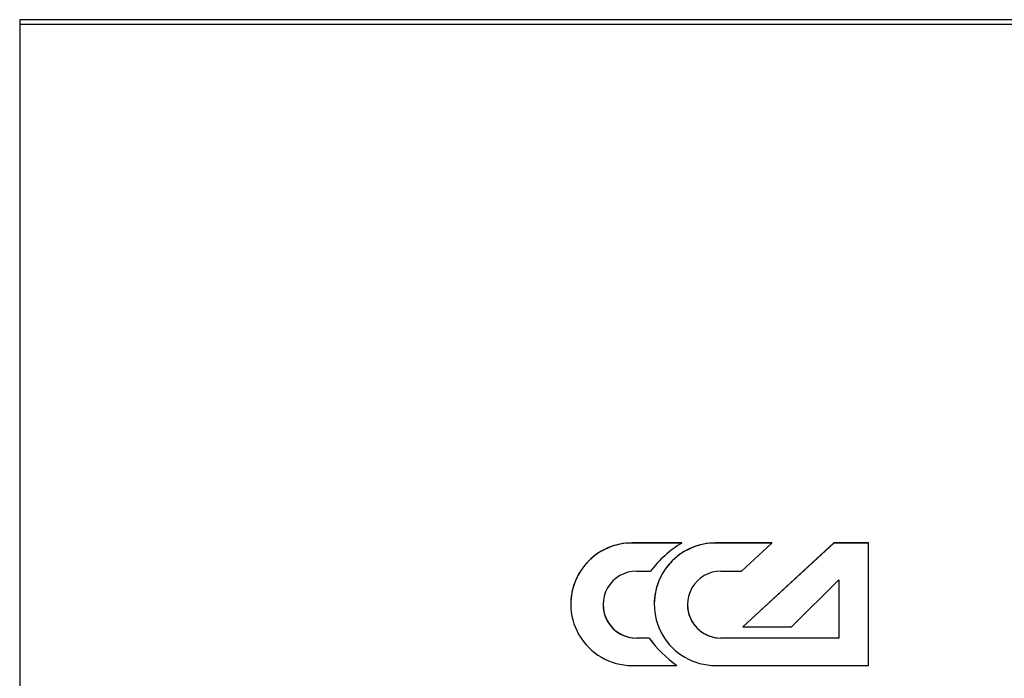
# Model space of a CAD drawing. Units: millimetres. Extents: x 2445 to 5446, y 972 to 3730.
# Drawn here: x 3191 to 3425, y 2727 to 2883 of the extents above; entities that cross this region are included whole.
import ezdxf

# ---------------------------------------------------------------- set-up
doc = ezdxf.new("R2010")
doc.units = ezdxf.units.MM
doc.linetypes.add('SLD-Сплошная', pattern=[0])
doc.layers.add('Логотип', color=1, linetype='Continuous')

msp = doc.modelspace()

# ---------------------------------------------------------------- linework, layer by layer
at = {"linetype": 'Continuous', "lineweight": 25}
for p, q in [((3522.15, 2882.96), (3191.12, 2882.96)), ((3191.12, 2882.96), (3191.12, 2577.7)), ((3522.15, 2881.84), (3191.12, 2881.84))]:
    msp.add_line(p, q, dxfattribs=at)
at = {"layer": 'Логотип', "color": 1, "linetype": 'SLD-Сплошная', "lineweight": 25}
for p, q in [((3348.27, 2758.69), (3336.46, 2758.69)), ((3348.27, 2758.67), (3336.46, 2758.67)), ((3348.27, 2758.67), (3348.27, 2758.69)), ((3369.67, 2758.69), (3356.27, 2758.69)), ((3369.67, 2758.67), (3356.27, 2758.67)), ((3362.45, 2752), (3369.67, 2758.67)), ((3384.35, 2758.69), (3362.74, 2738.76)), ((3384.35, 2758.67), (3362.74, 2738.75)), ((3369.67, 2758.67), (3369.67, 2758.69)), ((3392.55, 2758.69), (3384.35, 2758.69)), ((3384.35, 2758.67), (3384.35, 2758.69)), ((3392.55, 2758.67), (3384.35, 2758.67)), ((3392.55, 2758.67), (3392.55, 2758.69)), ((3392.55, 2729.6), (3392.55, 2758.67)), ((3337.54, 2752), (3340.81, 2752)), ((3357.57, 2752), (3362.45, 2752)), ((3374.31, 2738.75), (3385.52, 2749.96)), ((3385.52, 2749.96), (3385.52, 2736.1)), ((3321.92, 2744.15), (3321.92, 2744.14)), ((3341.73, 2744.15), (3341.73, 2744.14)), ((3362.74, 2738.75), (3362.74, 2738.76)), ((3362.74, 2738.75), (3374.31, 2738.75)), ((3340.56, 2736.11), (3337.54, 2736.11)), ((3340.56, 2736.1), (3337.54, 2736.1)), ((3340.56, 2736.1), (3340.56, 2736.11)), ((3385.52, 2736.11), (3357.57, 2736.11)), ((3385.52, 2736.1), (3357.57, 2736.1)), ((3336.46, 2729.6), (3347.09, 2729.6)), ((3347.09, 2729.6), (3347.09, 2729.62)), ((3356.27, 2729.6), (3392.55, 2729.6))]:
    msp.add_line(p, q, dxfattribs=at)
for centre, radius, start, end in [((3336.46, 2744.15), 14.54, 89.9966, 179.9966), ((3336.45, 2744.14), 14.54, 89.9945, 270.0055), ((3362.73, 2735), 27.74, 121.4178, 142.1986), ((3356.27, 2744.15), 14.54, 89.9966, 179.9966), ((3356.27, 2744.14), 14.54, 89.9945, 270.0055), ((3337.54, 2744.05), 7.95, 89.9945, 270.0055), ((3357.57, 2744.05), 7.95, 89.9945, 270.0055), ((3337.54, 2744.06), 7.95, 180.0034, 270.0034), ((3357.57, 2744.06), 7.95, 180.0034, 270.0034), ((3363.34, 2752.5), 28.07, 215.7259, 234.6228), ((3363.34, 2752.49), 28.07, 215.7259, 234.6228)]:
    msp.add_arc(centre, radius, start, end, dxfattribs=at)

doc.saveas('drawing.dxf')
